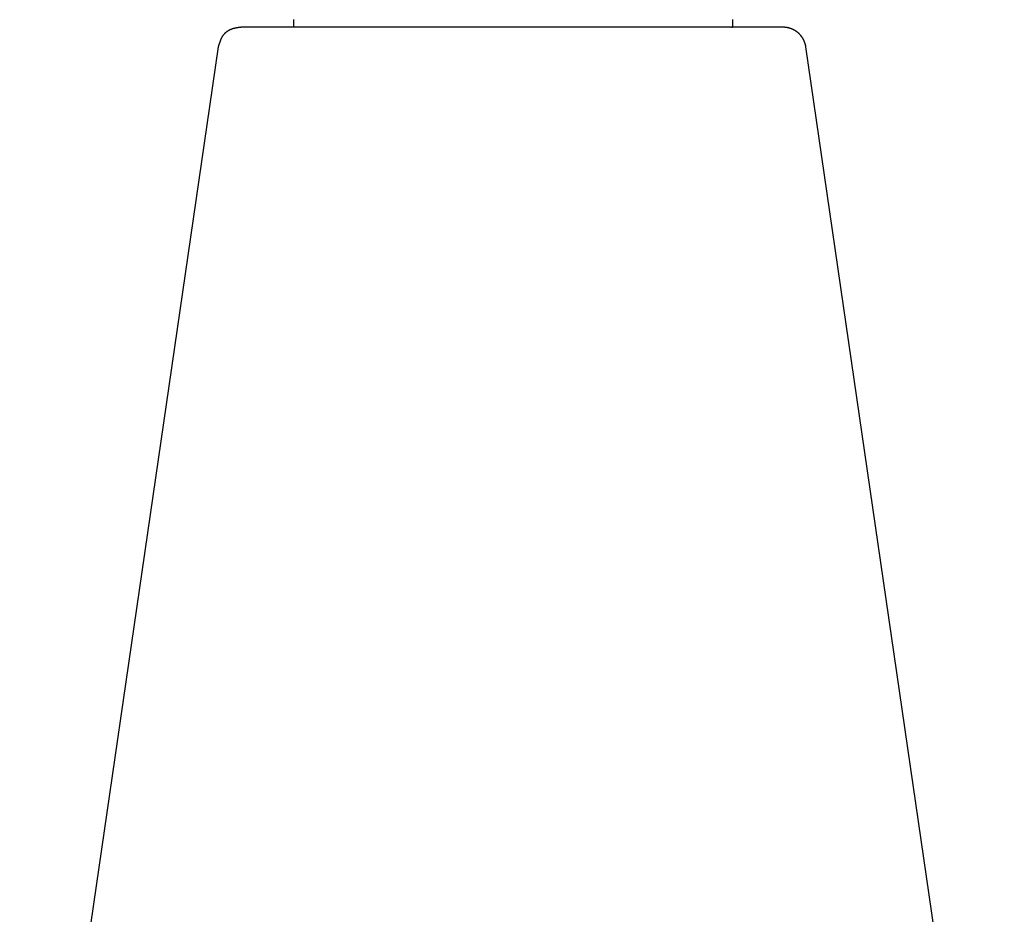
# Model space of a CAD drawing. Extents: x -5.6 to 5.6, y 0 to 6.1.
# Drawn here: x 2.1 to 3.4, y 1.1 to 2.3 of the extents above; entities that cross this region are included whole.
import ezdxf

# ---------------------------------------------------------------- set-up
doc = ezdxf.new("R2010")
doc.units = 0
doc.layers.get('0').update_dxf_attribs({"linetype": 'CONTINUOUS'})

msp = doc.modelspace()

# ---------------------------------------------------------------- linework, layer by layer
for points in [[(2.4704, 2.2884), (2.4704, 2.2786)], [(2.4717, 2.2786), (2.4704, 2.2786)], [(3.0317, 2.2786), (2.4704, 2.2786)], [(3.0303, 2.2786), (3.0317, 2.2786)], [(3.0317, 2.2884), (3.0317, 2.2786)], [(2.3777, 2.2633), (2.3744, 2.2535), (2.3633, 2.1773), (2.1316, 0.5857), (2.1205, 0.5096)], [(3.3793, 0.5096), (3.1256, 2.2535)]]:
    msp.add_lwpolyline(points)
for points in [[(2.4128, 2.2786, 0), (2.4124, 2.2786, 0), (2.4119, 2.2786, 0), (2.4115, 2.2786, 0), (2.411, 2.2787, 0), (2.4106, 2.2787, 0), (2.4101, 2.2787, 0), (2.4097, 2.2787, 0), (2.4093, 2.2787, 0), (2.4088, 2.2787, 0), (2.4084, 2.2787, 0), (2.408, 2.2787, 0), (2.4076, 2.2787, 0), (2.4071, 2.2787, 0), (2.4067, 2.2787, 0), (2.4063, 2.2787, 0), (2.4059, 2.2787, 0), (2.4055, 2.2787, 0), (2.4051, 2.2787, 0), (2.4047, 2.2786, 0), (2.4043, 2.2786, 0), (2.4039, 2.2786, 0), (2.4035, 2.2786, 0), (2.4031, 2.2786, 0), (2.4027, 2.2785, 0), (2.4023, 2.2785, 0), (2.4019, 2.2784, 0), (2.4016, 2.2784, 0), (2.4012, 2.2784, 0), (2.4008, 2.2783, 0), (2.4004, 2.2783, 0), (2.4001, 2.2782, 0), (2.3997, 2.2782, 0), (2.3993, 2.2781, 0), (2.399, 2.2781, 0), (2.3986, 2.278, 0), (2.3983, 2.278, 0), (2.3979, 2.2779, 0), (2.3976, 2.2778, 0), (2.3972, 2.2778, 0), (2.3969, 2.2777, 0), (2.3965, 2.2776, 0), (2.3962, 2.2776, 0), (2.3959, 2.2775, 0), (2.3955, 2.2774, 0), (2.3952, 2.2773, 0), (2.3949, 2.2772, 0), (2.3945, 2.2771, 0), (2.3942, 2.2771, 0), (2.3939, 2.277, 0), (2.3936, 2.2769, 0), (2.3933, 2.2768, 0), (2.393, 2.2767, 0), (2.3927, 2.2766, 0), (2.3923, 2.2765, 0), (2.392, 2.2764, 0), (2.3918, 2.2763, 0), (2.3914, 2.2762, 0), (2.3912, 2.2761, 0), (2.3909, 2.2759, 0), (2.3906, 2.2758, 0), (2.3903, 2.2757, 0), (2.39, 2.2756, 0), (2.3897, 2.2755, 0), (2.3895, 2.2753, 0), (2.3892, 2.2752, 0), (2.3889, 2.2751, 0), (2.3886, 2.275, 0), (2.3884, 2.2748, 0), (2.3881, 2.2747, 0), (2.3878, 2.2746, 0), (2.3876, 2.2744, 0), (2.3873, 2.2743, 0), (2.3871, 2.2741, 0), (2.3868, 2.274, 0), (2.3866, 2.2738, 0), (2.3864, 2.2737, 0), (2.3861, 2.2735, 0), (2.3859, 2.2734, 0), (2.3856, 2.2732, 0), (2.3854, 2.2731, 0), (2.3852, 2.2729, 0), (2.3849, 2.2727, 0), (2.3847, 2.2726, 0), (2.3845, 2.2724, 0), (2.3843, 2.2722, 0), (2.3841, 2.2721, 0), (2.3839, 2.2719, 0), (2.3836, 2.2717, 0), (2.3834, 2.2715, 0), (2.3832, 2.2714, 0), (2.383, 2.2712, 0), (2.3828, 2.271, 0), (2.3826, 2.2708, 0), (2.3825, 2.2706, 0), (2.3823, 2.2704, 0), (2.3821, 2.2702, 0), (2.3819, 2.27, 0), (2.3817, 2.2698, 0), (2.3815, 2.2696, 0), (2.3814, 2.2694, 0), (2.3812, 2.2692, 0), (2.381, 2.269, 0), (2.3809, 2.2688, 0), (2.3807, 2.2686, 0), (2.3805, 2.2684, 0), (2.3804, 2.2682, 0), (2.3802, 2.268, 0), (2.3801, 2.2678, 0), (2.3799, 2.2676, 0), (2.3798, 2.2673, 0), (2.3796, 2.2671, 0), (2.3795, 2.2669, 0), (2.3793, 2.2667, 0), (2.3792, 2.2664, 0), (2.3791, 2.2662, 0), (2.3789, 2.266, 0), (2.3788, 2.2658, 0), (2.3787, 2.2655, 0), (2.3786, 2.2653, 0), (2.3784, 2.265, 0), (2.3783, 2.2648, 0), (2.3782, 2.2646, 0), (2.3781, 2.2643, 0), (2.378, 2.2641, 0), (2.3779, 2.2638, 0), (2.3778, 2.2636, 0), (2.3777, 2.2633, 0)], [(3.0967, 2.2786, 0), (3.0913, 2.2786, 0), (3.0859, 2.2786, 0), (3.0805, 2.2786, 0), (3.0751, 2.2786, 0), (3.0697, 2.2786, 0), (3.0644, 2.2786, 0), (3.059, 2.2786, 0), (3.0536, 2.2786, 0), (3.0482, 2.2786, 0), (3.0428, 2.2786, 0), (3.0374, 2.2786, 0), (3.032, 2.2786, 0), (3.0267, 2.2786, 0), (3.0213, 2.2786, 0), (3.0159, 2.2786, 0), (3.0105, 2.2786, 0), (3.0051, 2.2786, 0), (2.9997, 2.2786, 0), (2.9943, 2.2786, 0), (2.9889, 2.2786, 0), (2.9836, 2.2786, 0), (2.9782, 2.2786, 0), (2.9728, 2.2786, 0), (2.9674, 2.2786, 0), (2.962, 2.2786, 0), (2.9566, 2.2786, 0), (2.9512, 2.2786, 0), (2.9459, 2.2786, 0), (2.9405, 2.2786, 0), (2.9351, 2.2786, 0), (2.9297, 2.2786, 0), (2.9243, 2.2786, 0), (2.9189, 2.2786, 0), (2.9135, 2.2786, 0), (2.9082, 2.2786, 0), (2.9028, 2.2786, 0), (2.8974, 2.2786, 0), (2.892, 2.2786, 0), (2.8866, 2.2786, 0), (2.8812, 2.2786, 0), (2.8759, 2.2786, 0), (2.8705, 2.2786, 0), (2.8651, 2.2786, 0), (2.8597, 2.2786, 0), (2.8543, 2.2786, 0), (2.8489, 2.2786, 0), (2.8436, 2.2786, 0), (2.8382, 2.2786, 0), (2.8328, 2.2786, 0), (2.8274, 2.2786, 0), (2.822, 2.2786, 0), (2.8166, 2.2786, 0), (2.8112, 2.2786, 0), (2.8058, 2.2786, 0), (2.8005, 2.2786, 0), (2.7951, 2.2786, 0), (2.7897, 2.2786, 0), (2.7843, 2.2786, 0), (2.7789, 2.2786, 0), (2.7736, 2.2786, 0), (2.7682, 2.2786, 0), (2.7628, 2.2786, 0), (2.7574, 2.2786, 0), (2.752, 2.2786, 0), (2.7466, 2.2786, 0), (2.7412, 2.2786, 0), (2.7359, 2.2786, 0), (2.7305, 2.2786, 0), (2.7251, 2.2786, 0), (2.7197, 2.2786, 0), (2.7143, 2.2786, 0), (2.7089, 2.2786, 0), (2.7035, 2.2786, 0), (2.6982, 2.2786, 0), (2.6928, 2.2786, 0), (2.6874, 2.2786, 0), (2.682, 2.2786, 0), (2.6766, 2.2786, 0), (2.6713, 2.2786, 0), (2.6659, 2.2786, 0), (2.6605, 2.2786, 0), (2.6551, 2.2786, 0), (2.6497, 2.2786, 0), (2.6443, 2.2786, 0), (2.6389, 2.2786, 0), (2.6336, 2.2786, 0), (2.6282, 2.2786, 0), (2.6228, 2.2786, 0), (2.6174, 2.2786, 0), (2.612, 2.2786, 0), (2.6066, 2.2786, 0), (2.6012, 2.2786, 0), (2.5959, 2.2786, 0), (2.5905, 2.2786, 0), (2.5851, 2.2786, 0), (2.5797, 2.2786, 0), (2.5743, 2.2786, 0), (2.569, 2.2786, 0), (2.5636, 2.2786, 0), (2.5582, 2.2786, 0), (2.5528, 2.2786, 0), (2.5474, 2.2786, 0), (2.542, 2.2786, 0), (2.5366, 2.2786, 0), (2.5313, 2.2786, 0), (2.5259, 2.2786, 0), (2.5205, 2.2786, 0), (2.5151, 2.2786, 0), (2.5097, 2.2786, 0), (2.5043, 2.2786, 0), (2.499, 2.2786, 0), (2.4936, 2.2786, 0), (2.4882, 2.2786, 0), (2.4828, 2.2786, 0), (2.4774, 2.2786, 0), (2.472, 2.2786, 0), (2.4667, 2.2786, 0), (2.4613, 2.2786, 0), (2.4559, 2.2786, 0), (2.4505, 2.2786, 0), (2.4451, 2.2786, 0), (2.4397, 2.2786, 0), (2.4343, 2.2786, 0), (2.429, 2.2786, 0), (2.4236, 2.2786, 0), (2.4182, 2.2786, 0), (2.4128, 2.2786, 0)], [(3.1256, 2.2535, 0), (3.1255, 2.2538, 0), (3.1255, 2.2541, 0), (3.1254, 2.2545, 0), (3.1254, 2.2548, 0), (3.1253, 2.2552, 0), (3.1252, 2.2555, 0), (3.1252, 2.2558, 0), (3.1251, 2.2562, 0), (3.125, 2.2565, 0), (3.1249, 2.2568, 0), (3.1248, 2.2572, 0), (3.1247, 2.2575, 0), (3.1246, 2.2578, 0), (3.1245, 2.2581, 0), (3.1244, 2.2584, 0), (3.1243, 2.2588, 0), (3.1242, 2.2591, 0), (3.1241, 2.2594, 0), (3.124, 2.2597, 0), (3.1239, 2.26, 0), (3.1238, 2.2603, 0), (3.1236, 2.2606, 0), (3.1235, 2.2609, 0), (3.1234, 2.2612, 0), (3.1232, 2.2616, 0), (3.1231, 2.2618, 0), (3.1229, 2.2622, 0), (3.1228, 2.2624, 0), (3.1227, 2.2627, 0), (3.1225, 2.263, 0), (3.1223, 2.2633, 0), (3.1222, 2.2636, 0), (3.122, 2.2639, 0), (3.1219, 2.2642, 0), (3.1217, 2.2645, 0), (3.1215, 2.2647, 0), (3.1214, 2.265, 0), (3.1212, 2.2653, 0), (3.121, 2.2656, 0), (3.1208, 2.2658, 0), (3.1206, 2.2661, 0), (3.1204, 2.2664, 0), (3.1202, 2.2666, 0), (3.12, 2.2669, 0), (3.1199, 2.2671, 0), (3.1197, 2.2674, 0), (3.1195, 2.2677, 0), (3.1193, 2.2679, 0), (3.119, 2.2682, 0), (3.1188, 2.2684, 0), (3.1186, 2.2687, 0), (3.1184, 2.2689, 0), (3.1182, 2.2691, 0), (3.118, 2.2694, 0), (3.1177, 2.2696, 0), (3.1175, 2.2698, 0), (3.1173, 2.2701, 0), (3.117, 2.2703, 0), (3.1168, 2.2705, 0), (3.1166, 2.2707, 0), (3.1164, 2.271, 0), (3.1161, 2.2712, 0), (3.1159, 2.2714, 0), (3.1156, 2.2716, 0), (3.1154, 2.2718, 0), (3.1151, 2.272, 0), (3.1149, 2.2722, 0), (3.1146, 2.2724, 0), (3.1144, 2.2726, 0), (3.1141, 2.2728, 0), (3.1138, 2.273, 0), (3.1136, 2.2732, 0), (3.1133, 2.2734, 0), (3.113, 2.2736, 0), (3.1128, 2.2737, 0), (3.1125, 2.2739, 0), (3.1122, 2.2741, 0), (3.112, 2.2742, 0), (3.1117, 2.2744, 0), (3.1114, 2.2746, 0), (3.1111, 2.2748, 0), (3.1109, 2.2749, 0), (3.1106, 2.2751, 0), (3.1103, 2.2752, 0), (3.11, 2.2754, 0), (3.1097, 2.2755, 0), (3.1094, 2.2757, 0), (3.1091, 2.2758, 0), (3.1088, 2.2759, 0), (3.1085, 2.2761, 0), (3.1082, 2.2762, 0), (3.1079, 2.2763, 0), (3.1076, 2.2765, 0), (3.1073, 2.2766, 0), (3.107, 2.2767, 0), (3.1067, 2.2768, 0), (3.1064, 2.2769, 0), (3.1061, 2.277, 0), (3.1058, 2.2771, 0), (3.1055, 2.2772, 0), (3.1052, 2.2773, 0), (3.1049, 2.2774, 0), (3.1046, 2.2775, 0), (3.1042, 2.2776, 0), (3.1039, 2.2777, 0), (3.1036, 2.2778, 0), (3.1033, 2.2778, 0), (3.1029, 2.2779, 0), (3.1026, 2.278, 0), (3.1023, 2.2781, 0), (3.102, 2.2781, 0), (3.1017, 2.2782, 0), (3.1013, 2.2782, 0), (3.101, 2.2783, 0), (3.1007, 2.2783, 0), (3.1004, 2.2784, 0), (3.1, 2.2784, 0), (3.0997, 2.2785, 0), (3.0994, 2.2785, 0), (3.099, 2.2785, 0), (3.0987, 2.2786, 0), (3.0984, 2.2786, 0), (3.098, 2.2786, 0), (3.0977, 2.2786, 0), (3.0974, 2.2786, 0), (3.097, 2.2786, 0), (3.0967, 2.2786, 0)]]:
    msp.add_polyline3d(points)

doc.saveas('drawing.dxf')
